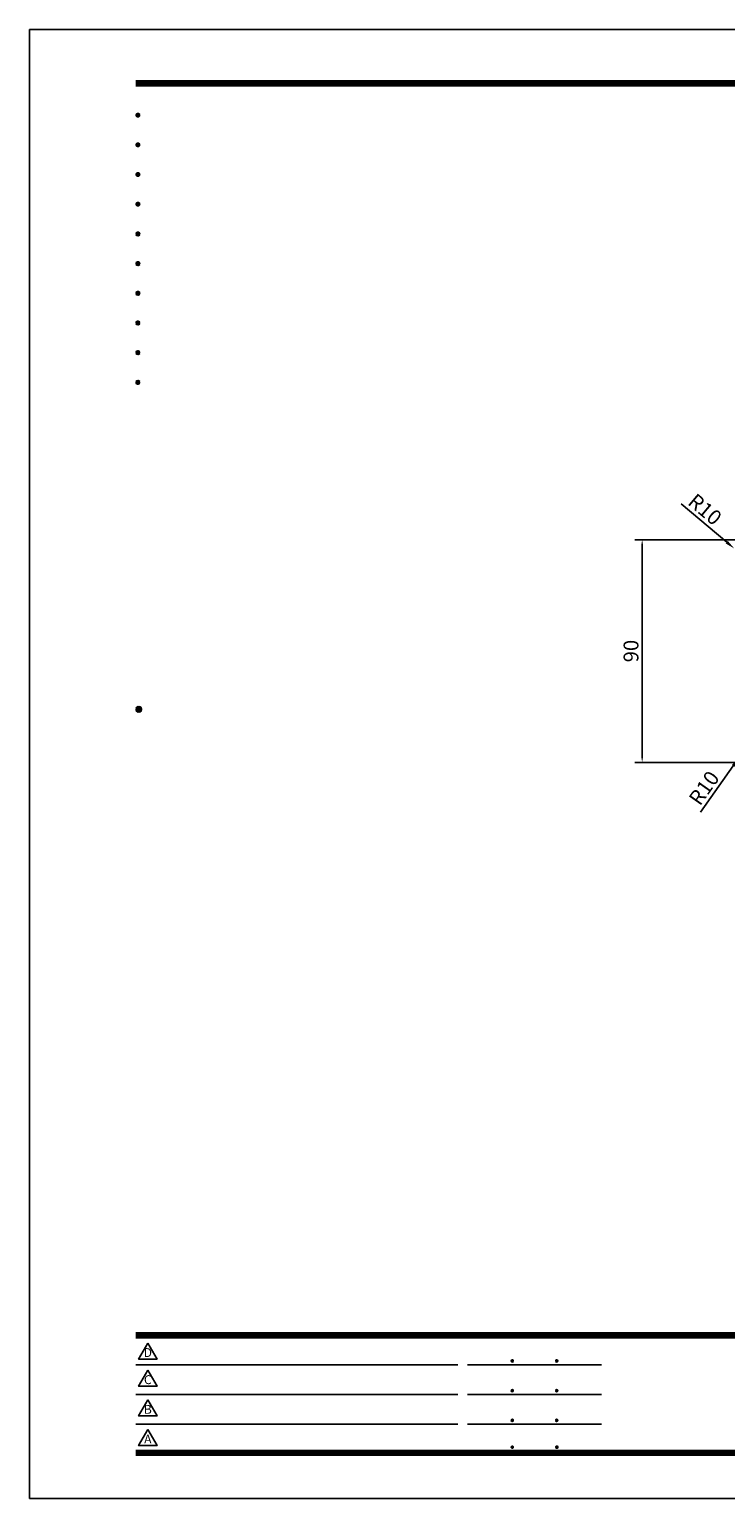
# Model space of a CAD drawing. Extents: x 0 to 840, y 0 to 594.
# Drawn here: x 0 to 281, y 0 to 594 of the extents above; entities that cross this region are included whole.
import ezdxf
from ezdxf.enums import TextEntityAlignment as Align

# ---------------------------------------------------------------- set-up
doc = ezdxf.new("R2010")
doc.units = 0
doc.header["$LTSCALE"] = 0.6
doc.layers.get('0').update_dxf_attribs({"linetype": 'CONTINUOUS'})
doc.layers.get('DEFPOINTS').update_dxf_attribs({"linetype": 'CONTINUOUS'})
doc.layers.add('P_2DIM', color=6, linetype='CONTINUOUS')
doc.layers.add('P_5DRAWFRAME', color=104, linetype='CONTINUOUS')
doc.styles.add('BIGFONT', font='simplex.shx', dxfattribs={"bigfont": 'bigfont.shx'})
doc.dimstyles.new('DIMBIGFONT$0', dxfattribs={"dimtxt": 3, "dimasz": 1.2, "dimexe": 1.5, "dimexo": 3, "dimgap": 0.75, "dimtad": 1, "dimdec": 1, "dimdsep": 46, "dimtxsty": 'BIGFONT', "dimcen": 0, "dimclrt": 230, "dimadec": 0, "dimazin": 0, "dimtfac": 0.6, "dimtdec": 1, "dimtofl": 0, "dimtmove": 2, "dimatfit": 3, "dimfxl": 0, "dimtvp": 1, "dimtolj": 1, "dimarcsym": 0})
doc.dimstyles.new('DIMBIGFONT$4', dxfattribs={"dimtxt": 3, "dimasz": 2, "dimexe": 1.5, "dimexo": 3, "dimgap": 0.75, "dimtad": 1, "dimdec": 1, "dimdsep": 46, "dimtxsty": 'BIGFONT', "dimsah": 1, "dimcen": 0, "dimclrt": 230, "dimadec": 0, "dimazin": 0, "dimtfac": 0.6, "dimtdec": 1, "dimtofl": 0, "dimtmove": 0, "dimatfit": 3, "dimfxl": 0, "dimtvp": 1, "dimtolj": 1, "dimarcsym": 0})

# ---------------------------------------------------------------- blocks, each defined once
blk = doc.blocks.new('DFP3')
at = {"color": 0}
for p, q in [((21.5, 286.6), (408, 286.6)), ((21.5, 286.55), (408, 286.55)), ((21.5, 286.5), (408, 286.5)), ((21.5, 286.45), (408, 286.45)), ((21.5, 286.4), (408, 286.4)), ((408, 286.35), (21.5, 286.35)), ((21.5, 286.3), (408, 286.3)), ((408, 286.25), (21.5, 286.25)), ((21.5, 286.2), (408, 286.2)), ((408, 286.15), (21.5, 286.15)), ((21.5, 286.1), (408, 286.1)), ((21.5, 286.05), (408, 286.05)), ((21.5, 286), (408, 286)), ((21.5, 285.95), (408, 285.95)), ((21.5, 285.9), (408, 285.9)), ((21.5, 285.85), (408, 285.85)), ((21.5, 285.8), (408, 285.8)), ((21.5, 285.75), (408, 285.75)), ((21.5, 285.7), (408, 285.7)), ((408, 285.65), (21.5, 285.65)), ((21.5, 285.6), (408, 285.6)), ((21.5, 279.65), (21.9, 280.05)), ((21.5, 279.65), (21.9, 279.25)), ((21.51, 279.73), (21.82, 280.04)), ((21.51, 279.58), (21.97, 280.04)), ((21.51, 279.72), (21.97, 279.26)), ((21.51, 279.57), (21.82, 279.26)), ((21.52, 279.53), (22.02, 280.03)), ((21.52, 279.77), (22.02, 279.27)), ((21.54, 279.48), (22.07, 280.01)), ((21.54, 279.82), (22.07, 279.29)), ((21.55, 279.84), (21.71, 280)), ((21.55, 279.46), (21.71, 279.3)), ((21.56, 279.43), (22.12, 279.99)), ((21.56, 279.87), (22.12, 279.31)), ((21.59, 279.39), (22.16, 279.96)), ((21.59, 279.91), (22.16, 279.34)), ((21.63, 279.94), (22.19, 279.38)), ((21.63, 279.36), (22.19, 279.92)), ((21.67, 279.98), (22.23, 279.42)), ((21.67, 279.32), (22.23, 279.88)), ((21.71, 280), (22.25, 279.46)), ((21.71, 279.3), (22.25, 279.84)), ((21.76, 280.03), (22.28, 279.51)), ((21.76, 279.27), (22.28, 279.79)), ((21.82, 280.04), (22.29, 279.57)), ((21.82, 279.26), (22.29, 279.73)), ((21.88, 280.05), (22.3, 279.63)), ((21.88, 279.25), (22.3, 279.67)), ((21.95, 280.05), (22.3, 279.7)), ((21.95, 279.25), (22.3, 279.6)), ((22.05, 280.02), (22.27, 279.8)), ((22.05, 279.28), (22.27, 279.5)), ((21.5, 273.65), (21.9, 274.05)), ((21.5, 273.65), (21.9, 273.25)), ((21.51, 273.73), (21.82, 274.04)), ((21.51, 273.58), (21.97, 274.04)), ((21.51, 273.72), (21.97, 273.26)), ((21.51, 273.57), (21.82, 273.26)), ((21.52, 273.53), (22.02, 274.03)), ((21.52, 273.77), (22.02, 273.27)), ((21.54, 273.48), (22.07, 274.01)), ((21.54, 273.82), (22.07, 273.29)), ((21.55, 273.84), (21.71, 274)), ((21.55, 273.46), (21.71, 273.3)), ((21.56, 273.43), (22.12, 273.99)), ((21.56, 273.87), (22.12, 273.31)), ((21.59, 273.39), (22.16, 273.96)), ((21.59, 273.91), (22.16, 273.34)), ((21.63, 273.94), (22.19, 273.38)), ((21.63, 273.36), (22.19, 273.92)), ((21.67, 273.98), (22.23, 273.42)), ((21.67, 273.32), (22.23, 273.88)), ((21.71, 274), (22.25, 273.46)), ((21.71, 273.3), (22.25, 273.84)), ((21.76, 274.03), (22.28, 273.51)), ((21.76, 273.27), (22.28, 273.79)), ((21.82, 274.04), (22.29, 273.57)), ((21.82, 273.26), (22.29, 273.73)), ((21.88, 274.05), (22.3, 273.63)), ((21.88, 273.25), (22.3, 273.67)), ((21.95, 274.05), (22.3, 273.7)), ((21.95, 273.25), (22.3, 273.6)), ((22.05, 274.02), (22.27, 273.8)), ((22.05, 273.28), (22.27, 273.5)), ((21.5, 267.65), (21.9, 268.05)), ((21.5, 267.65), (21.9, 267.25)), ((21.51, 267.73), (21.82, 268.04)), ((21.51, 267.58), (21.97, 268.04)), ((21.51, 267.72), (21.97, 267.26)), ((21.51, 267.57), (21.82, 267.26)), ((21.52, 267.53), (22.02, 268.03)), ((21.52, 267.77), (22.02, 267.27)), ((21.54, 267.48), (22.07, 268.01)), ((21.54, 267.82), (22.07, 267.29)), ((21.55, 267.84), (21.71, 268)), ((21.55, 267.46), (21.71, 267.3)), ((21.56, 267.43), (22.12, 267.99)), ((21.56, 267.87), (22.12, 267.31)), ((21.59, 267.39), (22.16, 267.96)), ((21.59, 267.91), (22.16, 267.34)), ((21.63, 267.94), (22.19, 267.38)), ((21.63, 267.36), (22.19, 267.92)), ((21.67, 267.98), (22.23, 267.42)), ((21.67, 267.32), (22.23, 267.88)), ((21.71, 268), (22.25, 267.46)), ((21.71, 267.3), (22.25, 267.84)), ((21.76, 268.03), (22.28, 267.51)), ((21.76, 267.27), (22.28, 267.79)), ((21.82, 268.04), (22.29, 267.57)), ((21.82, 267.26), (22.29, 267.73)), ((21.88, 268.05), (22.3, 267.63)), ((21.88, 267.25), (22.3, 267.67)), ((21.95, 268.05), (22.3, 267.7)), ((21.95, 267.25), (22.3, 267.6)), ((22.05, 268.02), (22.27, 267.8)), ((22.05, 267.28), (22.27, 267.5)), ((21.5, 261.65), (21.9, 262.05)), ((21.5, 261.65), (21.9, 261.25)), ((21.51, 261.73), (21.82, 262.04)), ((21.51, 261.58), (21.97, 262.04)), ((21.51, 261.72), (21.97, 261.26)), ((21.51, 261.57), (21.82, 261.26)), ((21.52, 261.53), (22.02, 262.03)), ((21.52, 261.77), (22.02, 261.27)), ((21.54, 261.48), (22.07, 262.01)), ((21.54, 261.82), (22.07, 261.29)), ((21.55, 261.84), (21.71, 262)), ((21.55, 261.46), (21.71, 261.3)), ((21.56, 261.43), (22.12, 261.99)), ((21.56, 261.87), (22.12, 261.31)), ((21.59, 261.39), (22.16, 261.96)), ((21.59, 261.91), (22.16, 261.34)), ((21.63, 261.94), (22.19, 261.38)), ((21.63, 261.36), (22.19, 261.92)), ((21.67, 261.98), (22.23, 261.42)), ((21.67, 261.32), (22.23, 261.88)), ((21.71, 262), (22.25, 261.46)), ((21.71, 261.3), (22.25, 261.84)), ((21.76, 262.03), (22.28, 261.51)), ((21.76, 261.27), (22.28, 261.79)), ((21.82, 262.04), (22.29, 261.57)), ((21.82, 261.26), (22.29, 261.73)), ((21.88, 262.05), (22.3, 261.63)), ((21.88, 261.25), (22.3, 261.67)), ((21.95, 262.05), (22.3, 261.7)), ((21.95, 261.25), (22.3, 261.6)), ((22.05, 262.02), (22.27, 261.8)), ((22.05, 261.28), (22.27, 261.5)), ((21.5, 255.65), (21.9, 256.05)), ((21.5, 255.65), (21.9, 255.25)), ((21.51, 255.73), (21.82, 256.04)), ((21.51, 255.58), (21.97, 256.04)), ((21.51, 255.72), (21.97, 255.26)), ((21.51, 255.57), (21.82, 255.26)), ((21.52, 255.53), (22.02, 256.03)), ((21.52, 255.77), (22.02, 255.27)), ((21.54, 255.48), (22.07, 256.01)), ((21.54, 255.82), (22.07, 255.29)), ((21.55, 255.84), (21.71, 256)), ((21.55, 255.46), (21.71, 255.3)), ((21.56, 255.43), (22.12, 255.99)), ((21.56, 255.87), (22.12, 255.31)), ((21.59, 255.39), (22.16, 255.96)), ((21.59, 255.91), (22.16, 255.34)), ((21.63, 255.94), (22.19, 255.38)), ((21.63, 255.36), (22.19, 255.92)), ((21.67, 255.98), (22.23, 255.42)), ((21.67, 255.32), (22.23, 255.88)), ((21.71, 256), (22.25, 255.46)), ((21.71, 255.3), (22.25, 255.84)), ((21.76, 256.03), (22.28, 255.51)), ((21.76, 255.27), (22.28, 255.79)), ((21.82, 256.04), (22.29, 255.57)), ((21.82, 255.26), (22.29, 255.73)), ((21.88, 256.05), (22.3, 255.63)), ((21.88, 255.25), (22.3, 255.67)), ((21.95, 256.05), (22.3, 255.7)), ((21.95, 255.25), (22.3, 255.6)), ((22.05, 256.02), (22.27, 255.8)), ((22.05, 255.28), (22.27, 255.5)), ((21.5, 249.65), (21.9, 250.05)), ((21.5, 249.65), (21.9, 249.25)), ((21.51, 249.73), (21.82, 250.04)), ((21.51, 249.58), (21.97, 250.04)), ((21.51, 249.72), (21.97, 249.26)), ((21.51, 249.57), (21.82, 249.26)), ((21.52, 249.53), (22.02, 250.03)), ((21.52, 249.77), (22.02, 249.27)), ((21.54, 249.48), (22.07, 250.01)), ((21.54, 249.82), (22.07, 249.29)), ((21.55, 249.84), (21.71, 250)), ((21.56, 249.43), (22.12, 249.99)), ((21.56, 249.87), (22.12, 249.31)), ((21.59, 249.39), (22.16, 249.96)), ((21.59, 249.91), (22.16, 249.34)), ((21.63, 249.94), (22.19, 249.38)), ((21.63, 249.36), (22.19, 249.92)), ((21.67, 249.98), (22.23, 249.42)), ((21.67, 249.32), (22.23, 249.88)), ((21.71, 250), (22.25, 249.46)), ((21.71, 249.3), (22.25, 249.84)), ((21.76, 250.03), (22.28, 249.51)), ((21.76, 249.27), (22.28, 249.79)), ((21.82, 250.04), (22.29, 249.57)), ((21.82, 249.26), (22.29, 249.73)), ((21.88, 250.05), (22.3, 249.63)), ((21.88, 249.25), (22.3, 249.67)), ((21.95, 250.05), (22.3, 249.7)), ((21.95, 249.25), (22.3, 249.6)), ((22.05, 250.02), (22.27, 249.8)), ((22.05, 249.28), (22.27, 249.5)), ((21.55, 249.46), (21.71, 249.3)), ((21.5, 243.65), (21.9, 244.05)), ((21.5, 243.65), (21.9, 243.25)), ((21.51, 243.73), (21.82, 244.04)), ((21.51, 243.58), (21.97, 244.04)), ((21.51, 243.72), (21.97, 243.26)), ((21.51, 243.57), (21.82, 243.26)), ((21.52, 243.53), (22.02, 244.03)), ((21.52, 243.77), (22.02, 243.27)), ((21.54, 243.48), (22.07, 244.01)), ((21.54, 243.82), (22.07, 243.29)), ((21.55, 243.84), (21.71, 244)), ((21.56, 243.43), (22.12, 243.99)), ((21.56, 243.87), (22.12, 243.31)), ((21.59, 243.39), (22.16, 243.96)), ((21.59, 243.91), (22.16, 243.34)), ((21.63, 243.94), (22.19, 243.38)), ((21.63, 243.36), (22.19, 243.92)), ((21.67, 243.98), (22.23, 243.42)), ((21.67, 243.32), (22.23, 243.88)), ((21.71, 244), (22.25, 243.46)), ((21.71, 243.3), (22.25, 243.84)), ((21.76, 244.03), (22.28, 243.51)), ((21.76, 243.27), (22.28, 243.79)), ((21.82, 244.04), (22.29, 243.57)), ((21.82, 243.26), (22.29, 243.73)), ((21.88, 244.05), (22.3, 243.63)), ((21.88, 243.25), (22.3, 243.67)), ((21.95, 244.05), (22.3, 243.7)), ((21.95, 243.25), (22.3, 243.6)), ((22.05, 244.02), (22.27, 243.8)), ((21.55, 243.46), (21.71, 243.3)), ((22.05, 243.28), (22.27, 243.5)), ((21.5, 237.65), (21.9, 238.05)), ((21.5, 237.65), (21.9, 237.25)), ((21.51, 237.73), (21.82, 238.04)), ((21.51, 237.58), (21.97, 238.04)), ((21.51, 237.72), (21.97, 237.26)), ((21.52, 237.53), (22.02, 238.03)), ((21.52, 237.77), (22.02, 237.27)), ((21.54, 237.48), (22.07, 238.01)), ((21.54, 237.82), (22.07, 237.29)), ((21.55, 237.84), (21.71, 238)), ((21.56, 237.43), (22.12, 237.99)), ((21.56, 237.87), (22.12, 237.31)), ((21.59, 237.39), (22.16, 237.96)), ((21.59, 237.91), (22.16, 237.34)), ((21.63, 237.94), (22.19, 237.38)), ((21.63, 237.36), (22.19, 237.92)), ((21.67, 237.98), (22.23, 237.42)), ((21.67, 237.32), (22.23, 237.88)), ((21.71, 238), (22.25, 237.46)), ((21.71, 237.3), (22.25, 237.84)), ((21.76, 238.03), (22.28, 237.51)), ((21.76, 237.27), (22.28, 237.79)), ((21.82, 238.04), (22.29, 237.57)), ((21.82, 237.26), (22.29, 237.73)), ((21.88, 238.05), (22.3, 237.63)), ((21.88, 237.25), (22.3, 237.67)), ((21.95, 238.05), (22.3, 237.7)), ((22.05, 238.02), (22.27, 237.8)), ((21.51, 237.57), (21.82, 237.26)), ((21.55, 237.46), (21.71, 237.3)), ((21.95, 237.25), (22.3, 237.6)), ((22.05, 237.28), (22.27, 237.5)), ((21.5, 231.65), (21.9, 232.05)), ((21.51, 231.73), (21.82, 232.04)), ((21.51, 231.58), (21.97, 232.04)), ((21.51, 231.72), (21.97, 231.26)), ((21.52, 231.53), (22.02, 232.03)), ((21.52, 231.77), (22.02, 231.27)), ((21.54, 231.48), (22.07, 232.01)), ((21.54, 231.82), (22.07, 231.29)), ((21.55, 231.84), (21.71, 232)), ((21.56, 231.43), (22.12, 231.99)), ((21.56, 231.87), (22.12, 231.31)), ((21.59, 231.39), (22.16, 231.96)), ((21.59, 231.91), (22.16, 231.34)), ((21.63, 231.94), (22.19, 231.38)), ((21.63, 231.36), (22.19, 231.92)), ((21.67, 231.98), (22.23, 231.42)), ((21.67, 231.32), (22.23, 231.88)), ((21.71, 232), (22.25, 231.46)), ((21.71, 231.3), (22.25, 231.84)), ((21.76, 232.03), (22.28, 231.51)), ((21.76, 231.27), (22.28, 231.79)), ((21.82, 232.04), (22.29, 231.57)), ((21.82, 231.26), (22.29, 231.73)), ((21.88, 232.05), (22.3, 231.63)), ((21.88, 231.25), (22.3, 231.67)), ((21.95, 232.05), (22.3, 231.7)), ((22.05, 232.02), (22.27, 231.8)), ((21.5, 231.65), (21.9, 231.25)), ((21.51, 231.57), (21.82, 231.26)), ((21.55, 231.46), (21.71, 231.3)), ((21.95, 231.25), (22.3, 231.6)), ((22.05, 231.28), (22.27, 231.5)), ((21.5, 225.65), (21.9, 226.05)), ((21.51, 225.73), (21.82, 226.04)), ((21.51, 225.58), (21.97, 226.04)), ((21.52, 225.53), (22.02, 226.03)), ((21.52, 225.77), (22.02, 225.27)), ((21.54, 225.48), (22.07, 226.01)), ((21.54, 225.82), (22.07, 225.29)), ((21.55, 225.84), (21.71, 226)), ((21.56, 225.43), (22.12, 225.99)), ((21.56, 225.87), (22.12, 225.31)), ((21.59, 225.39), (22.16, 225.96)), ((21.59, 225.91), (22.16, 225.34)), ((21.63, 225.94), (22.19, 225.38)), ((21.63, 225.36), (22.19, 225.92)), ((21.67, 225.98), (22.23, 225.42)), ((21.67, 225.32), (22.23, 225.88)), ((21.71, 226), (22.25, 225.46)), ((21.71, 225.3), (22.25, 225.84)), ((21.76, 226.03), (22.28, 225.51)), ((21.76, 225.27), (22.28, 225.79)), ((21.82, 226.04), (22.29, 225.57)), ((21.82, 225.26), (22.29, 225.73)), ((21.88, 226.05), (22.3, 225.63)), ((21.95, 226.05), (22.3, 225.7)), ((22.05, 226.02), (22.27, 225.8)), ((21.5, 225.65), (21.9, 225.25)), ((21.51, 225.72), (21.97, 225.26)), ((21.51, 225.57), (21.82, 225.26)), ((21.55, 225.46), (21.71, 225.3)), ((21.88, 225.25), (22.3, 225.67)), ((21.95, 225.25), (22.3, 225.6)), ((22.05, 225.28), (22.27, 225.5)), ((21.5, 159.55), (22.1, 160.15)), ((21.5, 159.48), (22.17, 160.15)), ((21.5, 159.63), (22.02, 160.15)), ((21.5, 159.62), (22.17, 158.95)), ((21.5, 159.55), (22.1, 158.95)), ((21.5, 159.47), (22.02, 158.95)), ((21.51, 159.42), (22.23, 160.14)), ((21.51, 159.68), (22.23, 158.96)), ((21.52, 159.71), (21.94, 160.13)), ((21.52, 159.39), (21.94, 158.97)), ((21.53, 159.37), (22.28, 160.12)), ((21.53, 159.73), (22.28, 158.98)), ((21.55, 159.32), (22.33, 160.1)), ((21.55, 159.78), (22.33, 159)), ((21.57, 159.83), (21.82, 160.08)), ((21.57, 159.27), (22.38, 160.08)), ((21.57, 159.83), (22.38, 159.02)), ((21.57, 159.27), (21.82, 159.02)), ((21.6, 159.22), (22.43, 160.05)), ((21.6, 159.88), (22.43, 159.05)), ((21.63, 159.18), (22.47, 160.02)), ((21.63, 159.92), (22.47, 159.08)), ((21.66, 159.14), (22.51, 159.99)), ((21.66, 159.96), (22.51, 159.11)), ((21.69, 159.99), (22.54, 159.14)), ((21.69, 159.11), (22.54, 159.96)), ((21.73, 160.02), (22.57, 159.18)), ((21.73, 159.08), (22.57, 159.92)), ((21.77, 160.05), (22.6, 159.22)), ((21.77, 159.05), (22.6, 159.88)), ((21.82, 160.08), (22.63, 159.27)), ((21.82, 159.02), (22.63, 159.83)), ((21.87, 160.1), (22.65, 159.32)), ((21.87, 159), (22.65, 159.78)), ((21.92, 160.12), (22.67, 159.37)), ((21.92, 158.98), (22.67, 159.73)), ((21.97, 160.14), (22.69, 159.42)), ((21.97, 158.96), (22.69, 159.68)), ((22.03, 160.15), (22.7, 159.48)), ((22.03, 158.95), (22.7, 159.62)), ((22.1, 160.15), (22.7, 159.55)), ((22.1, 158.95), (22.7, 159.55)), ((22.18, 160.14), (22.69, 159.63)), ((22.18, 158.96), (22.69, 159.47)), ((22.27, 160.13), (22.68, 159.72)), ((22.27, 158.97), (22.68, 159.38)), ((22.39, 160.08), (22.63, 159.84)), ((22.39, 159.02), (22.63, 159.26)), ((21.5, 33.5), (408, 33.5)), ((21.5, 33.45), (408, 33.45)), ((21.5, 33.4), (408, 33.4)), ((21.5, 33.35), (408, 33.35)), ((21.5, 33.3), (408, 33.3)), ((21.5, 33.25), (408, 33.25)), ((21.5, 33.2), (408, 33.2)), ((21.5, 33.15), (408, 33.15)), ((21.5, 33.1), (408, 33.1)), ((21.5, 33.05), (408, 33.05)), ((21.5, 33), (408, 33)), ((21.5, 32.95), (408, 32.95)), ((21.5, 32.9), (408, 32.9)), ((21.5, 32.85), (408, 32.85)), ((21.5, 32.8), (408, 32.8)), ((21.5, 32.75), (408, 32.75)), ((21.5, 32.7), (408, 32.7)), ((21.5, 32.65), (408, 32.65)), ((21.5, 32.6), (408, 32.6)), ((21.5, 32.55), (408, 32.55)), ((21.5, 32.5), (408, 32.5)), ((21.5, 27.03), (86.5, 27.03)), ((88.5, 27.03), (115.5, 27.03)), ((97.25, 27.82), (97.5, 28.07)), ((97.25, 27.82), (97.5, 27.57)), ((97.26, 27.76), (97.56, 28.07)), ((97.26, 27.89), (97.56, 27.58)), ((97.27, 27.91), (97.41, 28.06)), ((97.27, 27.74), (97.41, 27.59)), ((97.28, 27.71), (97.61, 28.05)), ((97.28, 27.94), (97.61, 27.6)), ((97.31, 27.67), (97.66, 28.02)), ((97.31, 27.98), (97.66, 27.63)), ((97.34, 28.02), (97.69, 27.67)), ((97.34, 27.63), (97.69, 27.98)), ((97.38, 28.05), (97.72, 27.71)), ((97.38, 27.6), (97.72, 27.94)), ((97.43, 28.07), (97.74, 27.76)), ((97.43, 27.58), (97.74, 27.89)), ((97.5, 28.07), (97.75, 27.82)), ((97.5, 27.57), (97.75, 27.83)), ((97.58, 28.06), (97.74, 27.9)), ((97.58, 27.59), (97.74, 27.75)), ((106.25, 27.82), (106.5, 28.07)), ((106.25, 27.82), (106.5, 27.57)), ((106.26, 27.76), (106.56, 28.07)), ((106.26, 27.89), (106.56, 27.58)), ((106.27, 27.91), (106.41, 28.06)), ((106.27, 27.74), (106.41, 27.59)), ((106.28, 27.71), (106.61, 28.05)), ((106.28, 27.94), (106.61, 27.6)), ((106.31, 27.67), (106.66, 28.02)), ((106.31, 27.98), (106.66, 27.63)), ((106.34, 28.02), (106.69, 27.67)), ((106.34, 27.63), (106.69, 27.98)), ((106.38, 28.05), (106.72, 27.71)), ((106.38, 27.6), (106.72, 27.94)), ((106.43, 28.07), (106.74, 27.76)), ((106.43, 27.58), (106.74, 27.89)), ((106.5, 28.07), (106.75, 27.82)), ((106.5, 27.57), (106.75, 27.83)), ((106.58, 28.06), (106.74, 27.9)), ((106.58, 27.59), (106.74, 27.75)), ((21.5, 21.03), (86.5, 21.03)), ((88.5, 21.03), (115.5, 21.03)), ((97.25, 21.82), (97.5, 22.07)), ((97.25, 21.82), (97.5, 21.57)), ((97.26, 21.76), (97.56, 22.07)), ((97.26, 21.89), (97.56, 21.58)), ((97.27, 21.91), (97.41, 22.06)), ((97.27, 21.74), (97.41, 21.59)), ((97.28, 21.71), (97.61, 22.05)), ((97.28, 21.94), (97.61, 21.6)), ((97.31, 21.67), (97.66, 22.02)), ((97.31, 21.98), (97.66, 21.63)), ((97.34, 22.02), (97.69, 21.67)), ((97.34, 21.63), (97.69, 21.98)), ((97.38, 22.05), (97.72, 21.71)), ((97.38, 21.6), (97.72, 21.94)), ((97.43, 22.07), (97.74, 21.76)), ((97.43, 21.58), (97.74, 21.89)), ((97.5, 22.07), (97.75, 21.82)), ((97.5, 21.57), (97.75, 21.83)), ((97.58, 22.06), (97.74, 21.9)), ((97.58, 21.59), (97.74, 21.75)), ((106.25, 21.82), (106.5, 22.07)), ((106.25, 21.82), (106.5, 21.57)), ((106.26, 21.76), (106.56, 22.07)), ((106.26, 21.89), (106.56, 21.58)), ((106.27, 21.91), (106.41, 22.06)), ((106.27, 21.74), (106.41, 21.59)), ((106.28, 21.71), (106.61, 22.05)), ((106.28, 21.94), (106.61, 21.6)), ((106.31, 21.67), (106.66, 22.02)), ((106.31, 21.98), (106.66, 21.63)), ((106.34, 22.02), (106.69, 21.67)), ((106.34, 21.63), (106.69, 21.98)), ((106.38, 22.05), (106.72, 21.71)), ((106.38, 21.6), (106.72, 21.94)), ((106.43, 22.07), (106.74, 21.76)), ((106.43, 21.58), (106.74, 21.89)), ((106.5, 22.07), (106.75, 21.82)), ((106.5, 21.57), (106.75, 21.83)), ((106.58, 22.06), (106.74, 21.9)), ((106.58, 21.59), (106.74, 21.75)), ((21.5, 15.03), (86.5, 15.03)), ((88.5, 15.03), (115.5, 15.03)), ((97.25, 15.82), (97.5, 16.07)), ((97.25, 15.82), (97.5, 15.57)), ((97.26, 15.76), (97.56, 16.07)), ((97.26, 15.89), (97.56, 15.58)), ((97.27, 15.91), (97.41, 16.06)), ((97.27, 15.74), (97.41, 15.59)), ((97.28, 15.71), (97.61, 16.05)), ((97.28, 15.94), (97.61, 15.6)), ((97.31, 15.67), (97.66, 16.02)), ((97.31, 15.98), (97.66, 15.63)), ((97.34, 16.02), (97.69, 15.67)), ((97.34, 15.63), (97.69, 15.98)), ((97.38, 16.05), (97.72, 15.71)), ((97.38, 15.6), (97.72, 15.94)), ((97.43, 16.07), (97.74, 15.76)), ((97.43, 15.58), (97.74, 15.89)), ((97.5, 16.07), (97.75, 15.82)), ((97.5, 15.57), (97.75, 15.83)), ((97.58, 16.06), (97.74, 15.9)), ((97.58, 15.59), (97.74, 15.75)), ((106.25, 15.82), (106.5, 16.07)), ((106.25, 15.82), (106.5, 15.57)), ((106.26, 15.76), (106.56, 16.07)), ((106.26, 15.89), (106.56, 15.58)), ((106.27, 15.91), (106.41, 16.06)), ((106.27, 15.74), (106.41, 15.59)), ((106.28, 15.71), (106.61, 16.05)), ((106.28, 15.94), (106.61, 15.6)), ((106.31, 15.67), (106.66, 16.02)), ((106.31, 15.98), (106.66, 15.63)), ((106.34, 16.02), (106.69, 15.67)), ((106.34, 15.63), (106.69, 15.98)), ((106.38, 16.05), (106.72, 15.71)), ((106.38, 15.6), (106.72, 15.94)), ((106.43, 16.07), (106.74, 15.76)), ((106.43, 15.58), (106.74, 15.89)), ((106.5, 16.07), (106.75, 15.82)), ((106.5, 15.57), (106.75, 15.83)), ((106.58, 16.06), (106.74, 15.9)), ((106.58, 15.59), (106.74, 15.75)), ((21.5, 9.75), (408, 9.75)), ((21.5, 9.7), (408, 9.7)), ((21.5, 9.65), (408, 9.65)), ((21.5, 9.6), (408, 9.6)), ((21.5, 9.55), (408, 9.55)), ((21.5, 9.5), (408, 9.5)), ((21.5, 9.45), (408, 9.45)), ((21.5, 9.4), (408, 9.4)), ((21.5, 9.35), (408, 9.35)), ((21.5, 9.3), (408, 9.3)), ((21.5, 9.25), (408, 9.25)), ((21.5, 9.2), (408, 9.2)), ((21.5, 9.15), (408, 9.15)), ((21.5, 9.1), (408, 9.1)), ((21.5, 9.05), (408, 9.05)), ((21.5, 9), (408, 9)), ((21.5, 8.95), (408, 8.95)), ((97.25, 10.4), (97.5, 10.65)), ((97.25, 10.4), (97.5, 10.15)), ((97.26, 10.34), (97.56, 10.64)), ((97.26, 10.46), (97.56, 10.16)), ((97.27, 10.49), (97.41, 10.63)), ((97.27, 10.31), (97.41, 10.17)), ((97.28, 10.29), (97.61, 10.62)), ((97.28, 10.51), (97.61, 10.18)), ((97.31, 10.24), (97.66, 10.59)), ((97.31, 10.56), (97.66, 10.21)), ((97.34, 10.59), (97.69, 10.24)), ((97.34, 10.21), (97.69, 10.56)), ((97.38, 10.62), (97.72, 10.28)), ((97.38, 10.18), (97.72, 10.52)), ((97.43, 10.64), (97.74, 10.33)), ((97.43, 10.16), (97.74, 10.47)), ((97.5, 10.65), (97.75, 10.4)), ((97.5, 10.15), (97.75, 10.4)), ((97.58, 10.64), (97.74, 10.48)), ((97.58, 10.16), (97.74, 10.32)), ((106.25, 10.4), (106.5, 10.65)), ((106.25, 10.4), (106.5, 10.15)), ((106.26, 10.34), (106.56, 10.64)), ((106.26, 10.46), (106.56, 10.16)), ((106.27, 10.49), (106.41, 10.63)), ((106.27, 10.31), (106.41, 10.17)), ((106.28, 10.29), (106.61, 10.62)), ((106.28, 10.51), (106.61, 10.18)), ((106.31, 10.24), (106.66, 10.59)), ((106.31, 10.56), (106.66, 10.21)), ((106.34, 10.59), (106.69, 10.24)), ((106.34, 10.21), (106.69, 10.56)), ((106.38, 10.62), (106.72, 10.28)), ((106.38, 10.18), (106.72, 10.52)), ((106.43, 10.64), (106.74, 10.33)), ((106.43, 10.16), (106.74, 10.47)), ((106.5, 10.65), (106.75, 10.4)), ((106.5, 10.15), (106.75, 10.4)), ((106.58, 10.64), (106.74, 10.48)), ((106.58, 10.16), (106.74, 10.32)), ((21.5, 8.9), (408, 8.9)), ((21.5, 8.85), (408, 8.85)), ((21.5, 8.8), (408, 8.8)), ((21.5, 8.75), (408, 8.75))]:
    blk.add_line(p, q, dxfattribs=at)
for points in [[(23.91, 31.45), (22.04, 28.21), (25.79, 28.21)], [(23.91, 25.97), (22.04, 22.73), (25.79, 22.73)], [(23.91, 19.97), (22.04, 16.73), (25.79, 16.73)], [(23.91, 13.97), (22.04, 10.73), (25.79, 10.73)]]:
    blk.add_lwpolyline(points, close=True)
at = {"layer": 'DEFPOINTS', "color": 0}
for p, q in [((0, 297), (0, 0)), ((0, 297), (420, 297)), ((0, 0), (420, 0))]:
    blk.add_line(p, q, dxfattribs=at)
at = {"style": 'BIGFONT'}
for s, p in [('D', (23.91, 29.29)), ('C', (23.91, 23.81)), ('B', (23.91, 17.81)), ('A', (23.91, 11.81))]:
    blk.add_text(s, height=1.8, dxfattribs=at).set_placement(p, align=Align.MIDDLE)
at = {"color": 83, "style": 'BIGFONT', "flags": 8}
for tag, p in [('REV04', (27.26, 27.96)), ('REV03', (27.26, 22.49)), ('REV02', (27.26, 16.49)), ('REV01', (27.26, 11.3))]:
    blk.add_attdef(tag, text='', height=2, dxfattribs=at).set_placement(p, align=Align.BOTTOM_LEFT)
for tag, p in [('R4D', (93.12, 27.96)), ('R4C', (102.25, 27.96)), ('R4A', (111.37, 27.96)), ('R3D', (93.12, 22.49)), ('R3C', (102.25, 22.49)), ('R3A', (111.37, 22.49)), ('R2D', (93.12, 16.49)), ('R2C', (102.25, 16.49)), ('R2A', (111.37, 16.49)), ('R1D', (93.12, 11.3)), ('R1C', (102.25, 11.3)), ('R1A', (111.37, 11.3))]:
    blk.add_attdef(tag, text='', height=2, dxfattribs=at).set_placement(p, align=Align.BOTTOM_CENTER)
at = {"color": 83, "style": 'BIGFONT'}
for tag, height, p in [('PROJECT1', 4, (283.38, 25.6)), ('DATE', 3, (344.68, 25.84)), ('SCALE', 3, (379.68, 25.84)), ('PROJECT2', 4, (284.2, 17.84)), ('PROJECT3', 4, (284.2, 10.57)), ('DWGNO', 3, (358.68, 10.57))]:
    blk.add_attdef(tag, text='', height=height, dxfattribs=at).set_placement(p, align=Align.BOTTOM_CENTER)
blk = doc.blocks.new('*D3')
at = {"layer": 'DEFPOINTS', "color": 0}
for p in [(292.35, 387.66), (247.48, 297.66), (292.35, 297.66)]:
    blk.add_point(p, dxfattribs=at)
at = {"layer": 'P_2DIM', "color": 0, "lineweight": -2}
for p, q in [((286.35, 387.66), (244.48, 387.66)), ((247.48, 385.26), (247.48, 300.06)), ((286.35, 297.66), (244.48, 297.66))]:
    blk.add_line(p, q, dxfattribs=at)
at = {"layer": 'P_2DIM', "color": 0}
for points in [[(247.08, 385.26), (247.88, 385.26), (247.48, 387.66)], [(247.08, 300.06), (247.88, 300.06), (247.48, 297.66)]]:
    blk.add_solid(points, dxfattribs=at)
at = {"layer": 'P_2DIM', "color": 230, "insert": (242.98, 342.66), "char_height": 6, "attachment_point": 5, "rotation": 90, "style": 'BIGFONT'}
blk.add_mtext('\\A1;90', dxfattribs=at)
blk = doc.blocks.new('*D4')
at = {"layer": 'DEFPOINTS', "color": 0}
for p in [(284.7, 384.1), (292.35, 377.66)]:
    blk.add_point(p, dxfattribs=at)
at = {"layer": 'P_2DIM', "color": 0, "lineweight": -2}
blk.add_line((263.25, 402.15), (281.64, 386.68), dxfattribs=at)
at = {"layer": 'P_2DIM', "color": 0}
blk.add_solid([(282.06, 387.19), (281.21, 386.17), (284.7, 384.1)], dxfattribs=at)
at = {"layer": 'P_2DIM', "color": 230, "insert": (272.87, 399.94), "char_height": 6, "attachment_point": 5, "rotation": 319.92056, "style": 'BIGFONT'}
blk.add_mtext('\\A1;R10', dxfattribs=at)
blk = doc.blocks.new('*D6')
at = {"layer": 'DEFPOINTS', "color": 0}
for p in [(292.35, 307.66), (286.58, 299.49)]:
    blk.add_point(p, dxfattribs=at)
at = {"layer": 'P_2DIM', "color": 0, "lineweight": -2}
blk.add_line((271.09, 277.52), (284.28, 296.22), dxfattribs=at)
at = {"layer": 'P_2DIM', "color": 0}
blk.add_solid([(283.73, 296.61), (284.82, 295.84), (286.58, 299.49)], dxfattribs=at)
at = {"layer": 'P_2DIM', "color": 230, "insert": (272.48, 287.3), "char_height": 6, "attachment_point": 5, "rotation": 54.80485, "style": 'BIGFONT'}
blk.add_mtext('\\A1;R10', dxfattribs=at)

msp = doc.modelspace()

# ---------------------------------------------------------------- block references
at = {"layer": 'P_5DRAWFRAME', "xscale": 2, "yscale": 2, "zscale": 2}
msp.add_blockref('DFP3', (0, 0), dxfattribs=at)

# ---------------------------------------------------------------- dimensions: what is measured, and where the dimension line sits
at = {"layer": 'P_2DIM'}
for center, mpoint, picture, middle in [((292.35, 377.66), (284.7, 384.1), '*D4', (269.97, 396.49)), ((292.35, 307.66), (286.58, 299.49), '*D6', (276.15, 284.7))]:
    dim = msp.add_radius_dim(center=center, mpoint=mpoint, dimstyle='DIMBIGFONT$4', override={"dimscale": 2}, dxfattribs=at)
    dim.commit()
    dim.dimension.update_dxf_attribs({"geometry": picture, "text_midpoint": middle, "dimtype": 164})
dim = msp.add_linear_dim(base=(247.48, 297.66), p1=(292.35, 387.66), p2=(292.35, 297.66), angle=90, dimstyle='DIMBIGFONT$0', override={"dimscale": 2}, dxfattribs=at)
dim.commit()
dim.dimension.update_dxf_attribs({"geometry": '*D3', "text_midpoint": (242.98, 342.66)})

doc.saveas('drawing.dxf')
